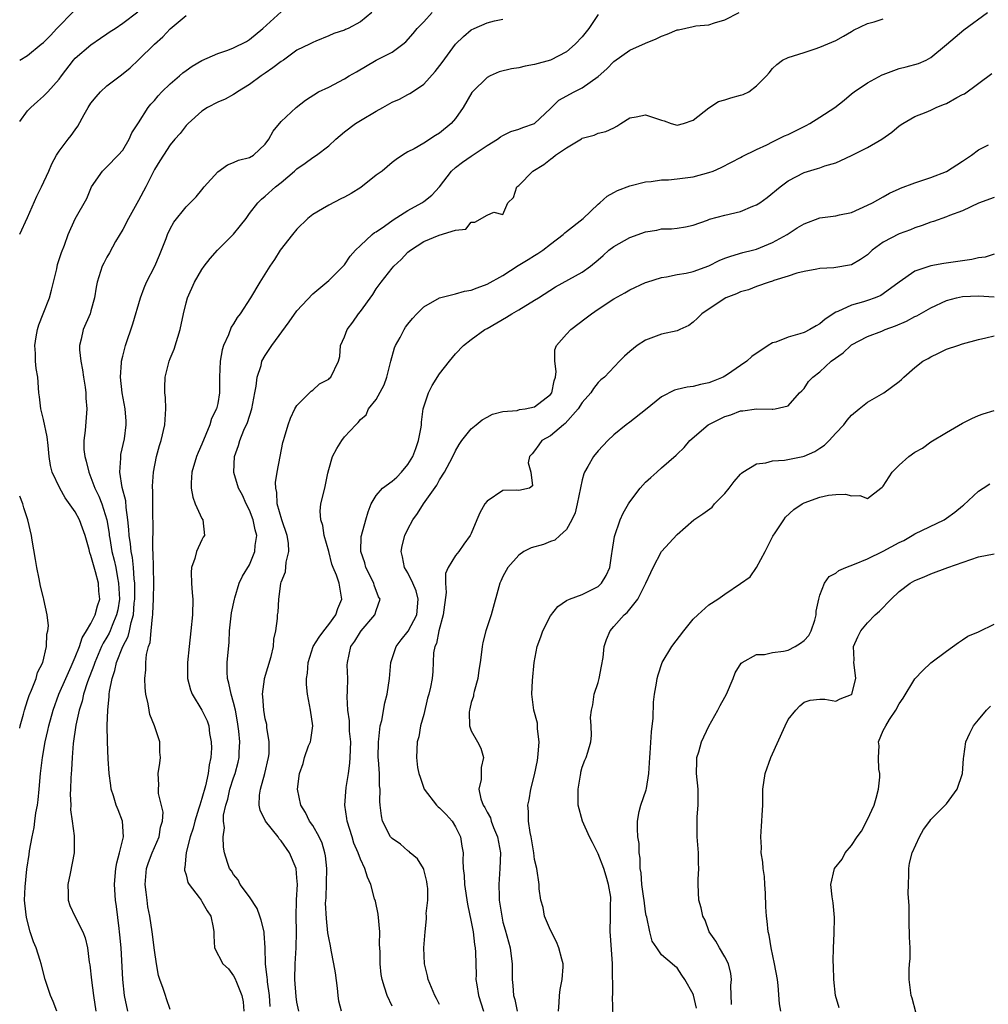
# Model space of a CAD drawing. Units: inches. Extents: x 2586000 to 2589000, y 1506000 to 1509000.
# Drawn here: x 2586000 to 2586122, y 1506332 to 1506456 of the extents above; entities that cross this region are included whole.
import ezdxf

# ---------------------------------------------------------------- set-up
doc = ezdxf.new("R2010")
doc.units = ezdxf.units.IN
doc.header["$MEASUREMENT"] = 0
doc.layers.add('LD25861506_2ft', color=254, linetype='Continuous')

msp = doc.modelspace()

# ---------------------------------------------------------------- linework, layer by layer
at = {"layer": 'LD25861506_2ft'}
for points, elevation in [([(2586000, 1506450.98), (2586000.03, 1506451), (2586001, 1506451.58), (2586002.73, 1506453), (2586003, 1506453.23), (2586003.88, 1506454.12), (2586004.69, 1506455), (2586006.85, 1506457.15)], 9126), ([(2586000, 1506443.23), (2586001, 1506444.58), (2586001.4, 1506445), (2586002.24, 1506445.76), (2586003, 1506446.43), (2586003.55, 1506447), (2586005, 1506448.58), (2586005.29, 1506449), (2586006.8, 1506451), (2586007, 1506451.23), (2586009, 1506452.94), (2586010.21, 1506453.78), (2586011, 1506454.3), (2586011.4, 1506454.6), (2586012.05, 1506455), (2586013, 1506455.64), (2586014.92, 1506457.08)], 9124), ([(2586000, 1506429.02), (2586001, 1506431.14), (2586002.16, 1506433.84), (2586002.76, 1506435), (2586003.69, 1506437), (2586004.07, 1506437.93), (2586004.66, 1506439), (2586005, 1506439.5), (2586006.11, 1506441), (2586006.51, 1506441.49), (2586007, 1506442.18), (2586007.36, 1506442.64), (2586008.15, 1506444.15), (2586008.63, 1506445), (2586009, 1506445.56), (2586009.65, 1506446.35), (2586010.2, 1506447), (2586011, 1506447.75), (2586012.86, 1506449.14), (2586013.96, 1506450.04), (2586015, 1506451.01), (2586017, 1506453), (2586018.07, 1506453.93), (2586019, 1506454.94), (2586021, 1506456.62)], 9122), ([(2586004.68, 1506331), (2586004.23, 1506332.23), (2586003.9, 1506333), (2586003.2, 1506335), (2586002.7, 1506337), (2586002.59, 1506337.41), (2586002.09, 1506339), (2586001.76, 1506339.76), (2586001.34, 1506341), (2586000.84, 1506342.83), (2586000.64, 1506344.64), (2586000.62, 1506345), (2586000.68, 1506346.68), (2586000.91, 1506348.91), (2586001.21, 1506350.79), (2586001.26, 1506351.26), (2586001.57, 1506353), (2586001.82, 1506354.18), (2586001.91, 1506355), (2586002.05, 1506356.05), (2586002.23, 1506357), (2586002.32, 1506357.68), (2586002.47, 1506359), (2586002.63, 1506361), (2586002.87, 1506363), (2586003.23, 1506365), (2586003.56, 1506366.44), (2586003.66, 1506367), (2586004.21, 1506369), (2586004.96, 1506371), (2586005.81, 1506373), (2586006.5, 1506374.5), (2586007, 1506375.66), (2586007.53, 1506377), (2586007.88, 1506378.12), (2586008.45, 1506379), (2586009, 1506379.94), (2586009.54, 1506381), (2586009.84, 1506382.16), (2586010.1, 1506383), (2586010, 1506384), (2586009.94, 1506385), (2586009.56, 1506386.44), (2586009.3, 1506387.3), (2586009, 1506388.51), (2586008.85, 1506388.85), (2586008.76, 1506389.24), (2586008.27, 1506391), (2586007.94, 1506391.94), (2586007.56, 1506393), (2586007, 1506394.02), (2586005.76, 1506395.76), (2586005.06, 1506397), (2586004.12, 1506399), (2586003.87, 1506399.87), (2586003.74, 1506401), (2586003.61, 1506402.39), (2586003.47, 1506403.47), (2586003, 1506405.66), (2586002.66, 1506407), (2586002.5, 1506408.5), (2586002.42, 1506409), (2586002.27, 1506411), (2586002.09, 1506412.09), (2586002.01, 1506413), (2586002, 1506414), (2586001.91, 1506415), (2586002.07, 1506416.07), (2586002.23, 1506417), (2586002.42, 1506417.58), (2586002.97, 1506419), (2586003.77, 1506421), (2586004.03, 1506421.97), (2586004.26, 1506423), (2586004.67, 1506424.67), (2586004.79, 1506425.21), (2586005.27, 1506426.73), (2586005.66, 1506427.66), (2586006.11, 1506429), (2586007.02, 1506430.98), (2586008.47, 1506433.53), (2586009.05, 1506435), (2586010.46, 1506437), (2586011, 1506437.52), (2586012.45, 1506439), (2586013, 1506439.65), (2586013.83, 1506441), (2586014.17, 1506441.83), (2586015, 1506443.09), (2586016.2, 1506445), (2586016.56, 1506445.44), (2586017, 1506445.9), (2586017.5, 1506446.5), (2586017.96, 1506447), (2586019, 1506448.02), (2586020.18, 1506449), (2586020.61, 1506449.39), (2586021, 1506449.7), (2586021.78, 1506450.22), (2586023, 1506450.93), (2586025, 1506451.83), (2586026.26, 1506452.26), (2586027, 1506452.55), (2586028.64, 1506453.36), (2586029, 1506453.58), (2586030.67, 1506455), (2586033, 1506457.07)], 9120), ([(2586044.44, 1506457), (2586043, 1506455.81), (2586041.48, 1506455), (2586041.14, 1506454.86), (2586041, 1506454.78), (2586039.66, 1506454.34), (2586039, 1506454.04), (2586037.39, 1506453.39), (2586037, 1506453.22), (2586036.6, 1506453), (2586035, 1506452.24), (2586033.28, 1506451), (2586033, 1506450.82), (2586031.97, 1506450.03), (2586031, 1506449.33), (2586030.47, 1506449), (2586029, 1506447.91), (2586027.48, 1506447), (2586027.2, 1506446.8), (2586027, 1506446.67), (2586025.92, 1506446.08), (2586025, 1506445.69), (2586023.7, 1506445), (2586023, 1506444.57), (2586021.25, 1506443), (2586021, 1506442.73), (2586020.26, 1506441.74), (2586019.59, 1506441), (2586019, 1506440.29), (2586018.14, 1506439), (2586017.71, 1506438.29), (2586017, 1506437.19), (2586015.91, 1506435), (2586015, 1506433.27), (2586013.72, 1506431), (2586013, 1506429.63), (2586012.1, 1506428.1), (2586011.32, 1506426.68), (2586011, 1506426.13), (2586010.61, 1506425.39), (2586010.42, 1506425), (2586009.78, 1506423), (2586009.65, 1506422.35), (2586009.44, 1506421), (2586009, 1506419.35), (2586008.9, 1506419), (2586008.03, 1506417), (2586007.78, 1506415.78), (2586007.57, 1506415), (2586007.56, 1506414.44), (2586007.73, 1506413), (2586007.94, 1506411.94), (2586008.06, 1506411), (2586008.25, 1506409.75), (2586008.34, 1506409), (2586008.34, 1506408.34), (2586008.47, 1506407), (2586008.28, 1506404.28), (2586008.09, 1506403), (2586008.11, 1506401.89), (2586008.21, 1506401), (2586008.4, 1506400.4), (2586008.72, 1506399), (2586009, 1506398.33), (2586009.48, 1506397), (2586009.98, 1506395.98), (2586010.37, 1506395), (2586011.02, 1506393), (2586011.28, 1506391.28), (2586011.31, 1506391), (2586011.37, 1506390.63), (2586011.65, 1506389), (2586011.93, 1506387.93), (2586012.12, 1506387), (2586012.34, 1506385.66), (2586012.49, 1506385), (2586012.58, 1506383), (2586012.37, 1506381.63), (2586012.24, 1506381), (2586011.67, 1506379.67), (2586011.42, 1506379), (2586011.29, 1506378.71), (2586011, 1506378.18), (2586010.55, 1506377.45), (2586010.34, 1506377), (2586009.47, 1506375), (2586009.37, 1506374.63), (2586008.54, 1506372.54), (2586008.06, 1506371), (2586007.89, 1506370.11), (2586007.52, 1506369), (2586007.1, 1506367.1), (2586006.76, 1506364.76), (2586006.61, 1506363), (2586006.53, 1506361.47), (2586006.44, 1506360.44), (2586006.41, 1506359), (2586006.38, 1506358.38), (2586006.45, 1506357), (2586006.43, 1506356.43), (2586006.63, 1506355), (2586006.87, 1506353.13), (2586006.87, 1506351), (2586006.39, 1506348.39), (2586006.08, 1506347), (2586006.13, 1506345.87), (2586006.11, 1506345), (2586006.33, 1506344.33), (2586006.96, 1506343), (2586007.98, 1506341), (2586008.26, 1506340.26), (2586008.56, 1506339), (2586008.79, 1506337.21), (2586008.86, 1506336.86), (2586009.07, 1506334.93), (2586009.31, 1506333), (2586009.61, 1506331)], 9118), ([(2586013.65, 1506331), (2586013.22, 1506333), (2586013.01, 1506335.01), (2586012.79, 1506339), (2586012.65, 1506340.65), (2586012.61, 1506341), (2586012.54, 1506341.46), (2586012.22, 1506344.22), (2586012.1, 1506345), (2586011.97, 1506347), (2586012.04, 1506348.04), (2586012.13, 1506349), (2586012.26, 1506349.74), (2586012.61, 1506351), (2586013.12, 1506353), (2586012.99, 1506355), (2586012.41, 1506356.41), (2586012.18, 1506357), (2586011.84, 1506358.16), (2586011.56, 1506359), (2586011.49, 1506359.49), (2586011.28, 1506361), (2586011.16, 1506362.84), (2586011.07, 1506365), (2586011.06, 1506367.06), (2586011.14, 1506369), (2586011.31, 1506370.69), (2586011.31, 1506371), (2586011.33, 1506371.33), (2586011.66, 1506373), (2586012.02, 1506373.98), (2586012.23, 1506375), (2586013.01, 1506377), (2586013.7, 1506378.3), (2586013.86, 1506379), (2586014.06, 1506380.06), (2586014.35, 1506381), (2586014.47, 1506382.47), (2586014.54, 1506383), (2586014.55, 1506384.55), (2586014.53, 1506385), (2586014.45, 1506385.55), (2586014.36, 1506387), (2586014.24, 1506388.24), (2586014.08, 1506389), (2586013.99, 1506389.99), (2586013.82, 1506391), (2586013.79, 1506391.79), (2586013.67, 1506393), (2586013.43, 1506394.57), (2586013.38, 1506395.38), (2586012.94, 1506397.06), (2586012.65, 1506399), (2586012.78, 1506400.78), (2586012.76, 1506401), (2586012.78, 1506401.22), (2586013.21, 1506403.21), (2586013.45, 1506405), (2586013.44, 1506405.44), (2586013.31, 1506407), (2586012.93, 1506409), (2586012.74, 1506411), (2586012.86, 1506412.86), (2586012.86, 1506413), (2586013, 1506413.64), (2586013.34, 1506415), (2586014.27, 1506417.73), (2586015.25, 1506421), (2586015.72, 1506422.28), (2586016.02, 1506423), (2586017.06, 1506425), (2586017.63, 1506426.37), (2586017.92, 1506427), (2586018.51, 1506428.51), (2586018.67, 1506429), (2586019, 1506429.72), (2586019.45, 1506430.55), (2586021, 1506432.49), (2586022.26, 1506433.74), (2586023, 1506434.61), (2586023.3, 1506435), (2586025, 1506436.9), (2586026.21, 1506437.79), (2586027, 1506438.08), (2586027.63, 1506438.37), (2586029, 1506438.7), (2586029.51, 1506439), (2586031, 1506440.38), (2586031.46, 1506441), (2586031.99, 1506442.01), (2586033, 1506443.27), (2586034.9, 1506445), (2586036.08, 1506445.92), (2586037.73, 1506447), (2586039, 1506447.59), (2586041, 1506448.63), (2586041.59, 1506449), (2586042.5, 1506449.5), (2586045, 1506450.97), (2586047, 1506452.01), (2586048.38, 1506453), (2586048.72, 1506453.28), (2586049.65, 1506454.35), (2586050.17, 1506455), (2586051, 1506455.84), (2586052.08, 1506457)], 9116), ([(2586019, 1506331.21), (2586018.55, 1506332.56), (2586018.39, 1506333), (2586018.13, 1506333.87), (2586017.71, 1506335), (2586017.53, 1506335.53), (2586017.26, 1506337), (2586017, 1506338.69), (2586016.74, 1506341), (2586016.43, 1506343), (2586016.19, 1506344.19), (2586016.08, 1506345), (2586015.97, 1506346.03), (2586015.84, 1506347), (2586016, 1506349), (2586016.25, 1506349.75), (2586016.74, 1506351), (2586017.61, 1506353), (2586017.77, 1506354.23), (2586018.01, 1506355), (2586018.12, 1506356.12), (2586017.51, 1506358.49), (2586017.52, 1506359), (2586017.56, 1506359.56), (2586017.49, 1506361), (2586017.71, 1506362.29), (2586017.78, 1506363), (2586017.69, 1506363.7), (2586017.69, 1506365), (2586017, 1506367), (2586016.44, 1506368.44), (2586016.33, 1506369), (2586016.2, 1506369.8), (2586015.92, 1506371), (2586015.82, 1506371.82), (2586015.78, 1506373), (2586015.92, 1506374.08), (2586015.92, 1506375), (2586016.01, 1506376.01), (2586016.28, 1506377), (2586016.47, 1506377.53), (2586016.61, 1506379), (2586016.75, 1506380.75), (2586016.8, 1506381), (2586016.82, 1506381.18), (2586016.9, 1506383), (2586016.93, 1506385), (2586016.86, 1506388.86), (2586016.82, 1506389.18), (2586016.84, 1506392.84), (2586016.82, 1506393.18), (2586016.79, 1506396.79), (2586016.77, 1506397), (2586016.77, 1506397.23), (2586016.89, 1506399), (2586017.27, 1506401), (2586017.64, 1506402.36), (2586017.84, 1506403), (2586018.33, 1506405), (2586018.35, 1506405.65), (2586018.45, 1506407), (2586018.41, 1506408.41), (2586018.33, 1506409), (2586018.32, 1506409.68), (2586018.37, 1506411), (2586018.86, 1506413), (2586019, 1506413.37), (2586019.48, 1506414.52), (2586020.25, 1506417), (2586020.66, 1506419), (2586021, 1506420.36), (2586021.18, 1506421), (2586022.08, 1506423), (2586023, 1506424.58), (2586023.28, 1506425), (2586024.05, 1506425.95), (2586024.95, 1506427), (2586027, 1506429.05), (2586027.88, 1506430.12), (2586028.57, 1506431), (2586029, 1506431.64), (2586030.05, 1506433), (2586030.54, 1506433.46), (2586031, 1506433.82), (2586032.3, 1506435), (2586033, 1506435.54), (2586034.68, 1506437), (2586035, 1506437.29), (2586036.02, 1506437.98), (2586037, 1506438.71), (2586037.45, 1506439), (2586039, 1506440.17), (2586039.89, 1506441), (2586041, 1506441.95), (2586042.37, 1506443), (2586043, 1506443.39), (2586045, 1506444.54), (2586045.84, 1506445), (2586047, 1506445.67), (2586047.92, 1506446.08), (2586049, 1506446.66), (2586049.23, 1506446.77), (2586049.56, 1506447), (2586051, 1506447.95), (2586052.46, 1506449.54), (2586053.32, 1506450.68), (2586055, 1506453), (2586056.01, 1506453.99), (2586057, 1506454.82), (2586057.36, 1506455), (2586059, 1506455.71), (2586059.95, 1506455.95), (2586061, 1506456.15)], 9114), ([(2586073, 1506456.75), (2586071.82, 1506455), (2586071, 1506453.92), (2586070.13, 1506453), (2586069, 1506452.05), (2586067, 1506450.99), (2586065, 1506450.42), (2586063.79, 1506450.21), (2586063, 1506450.03), (2586062.09, 1506449.91), (2586060.5, 1506449.5), (2586059.37, 1506449), (2586059, 1506448.8), (2586057.16, 1506447), (2586057.09, 1506446.91), (2586055.97, 1506445), (2586055, 1506443.63), (2586054.48, 1506443), (2586053, 1506441.77), (2586052.5, 1506441.5), (2586051, 1506440.52), (2586049.81, 1506439.81), (2586049, 1506439.41), (2586048.32, 1506439), (2586047.54, 1506438.46), (2586047, 1506438.06), (2586045.75, 1506437), (2586045, 1506436.47), (2586043.06, 1506434.94), (2586041.84, 1506434.16), (2586041, 1506433.7), (2586040.52, 1506433.48), (2586039, 1506432.7), (2586038.24, 1506432.24), (2586037, 1506431.52), (2586036.37, 1506431), (2586035, 1506429.67), (2586034.42, 1506429), (2586032.89, 1506427), (2586032.15, 1506425.85), (2586031.56, 1506425), (2586030.32, 1506423), (2586029.13, 1506421), (2586027.84, 1506419), (2586027.47, 1506418.53), (2586027, 1506417.74), (2586026.71, 1506417.29), (2586026.35, 1506416.35), (2586025.73, 1506415), (2586025.57, 1506414.43), (2586025.3, 1506413), (2586025.24, 1506411), (2586025.24, 1506409), (2586025, 1506407.69), (2586024.84, 1506407), (2586024.2, 1506405.8), (2586023.98, 1506405), (2586023, 1506402.56), (2586022.52, 1506401.48), (2586022.32, 1506401), (2586021.74, 1506399), (2586021.65, 1506397.65), (2586021.65, 1506397), (2586021.84, 1506395.84), (2586022.16, 1506395), (2586023, 1506393.16), (2586023.12, 1506393), (2586023.33, 1506391), (2586023.18, 1506390.82), (2586023, 1506390.49), (2586022.33, 1506389), (2586022.11, 1506388.11), (2586021.68, 1506387), (2586021.63, 1506386.37), (2586021.67, 1506385), (2586021.79, 1506383.79), (2586021.84, 1506383), (2586021.81, 1506381), (2586021.61, 1506379), (2586021.38, 1506377), (2586021.18, 1506375), (2586021.2, 1506373), (2586021.54, 1506371.54), (2586021.75, 1506371), (2586023, 1506368.98), (2586023.65, 1506367.65), (2586023.87, 1506367), (2586023.97, 1506366.03), (2586024.18, 1506365), (2586024.2, 1506364.2), (2586024.11, 1506363), (2586023.91, 1506362.09), (2586023.81, 1506361), (2586023.46, 1506359.46), (2586023, 1506357.86), (2586022.72, 1506357), (2586022.61, 1506356.61), (2586022.1, 1506355), (2586021.88, 1506354.12), (2586021.53, 1506353), (2586021.01, 1506351.01), (2586020.85, 1506349.15), (2586020.79, 1506349), (2586020.79, 1506348.79), (2586021, 1506348.2), (2586021.24, 1506347.24), (2586021.39, 1506347), (2586022.64, 1506345.36), (2586022.89, 1506345), (2586023, 1506344.84), (2586023.66, 1506343.66), (2586024.11, 1506343), (2586024.43, 1506341.57), (2586024.52, 1506341), (2586024.51, 1506340.51), (2586024.61, 1506339), (2586025.65, 1506337), (2586026.34, 1506336.34), (2586027, 1506335.45), (2586027.17, 1506335.17), (2586027.35, 1506334.65), (2586028.05, 1506333), (2586028.19, 1506332.19), (2586028.3, 1506331)], 9112), ([(2586031.61, 1506331.61), (2586031.53, 1506333), (2586031.28, 1506334.72), (2586031.26, 1506335), (2586031.25, 1506335.25), (2586031.04, 1506337), (2586031, 1506339), (2586030.87, 1506340.87), (2586030.85, 1506341), (2586030.49, 1506342.49), (2586030.33, 1506343), (2586029.98, 1506343.98), (2586029, 1506345.45), (2586027.85, 1506347), (2586027.57, 1506347.57), (2586027, 1506348.25), (2586026.72, 1506348.72), (2586026.5, 1506349), (2586026.25, 1506349.75), (2586025.85, 1506351), (2586025.71, 1506351.71), (2586025.68, 1506353), (2586025.85, 1506354.15), (2586025.73, 1506355), (2586025.74, 1506355.74), (2586026.01, 1506357), (2586026.26, 1506357.74), (2586026.54, 1506359), (2586027, 1506360.46), (2586027.19, 1506361), (2586027.57, 1506362.43), (2586027.71, 1506363), (2586027.7, 1506363.7), (2586027.79, 1506365), (2586027.68, 1506366.32), (2586027.5, 1506367.5), (2586027.23, 1506369), (2586027, 1506369.96), (2586026.68, 1506371), (2586026.41, 1506372.41), (2586026.21, 1506373), (2586026.17, 1506373.83), (2586026.19, 1506375), (2586026.42, 1506377.58), (2586026.5, 1506379), (2586026.73, 1506381.27), (2586027.1, 1506383), (2586027.16, 1506383.16), (2586027.71, 1506385), (2586028.11, 1506385.89), (2586029, 1506387.32), (2586029.7, 1506389), (2586029.74, 1506389.74), (2586029.95, 1506391), (2586029.73, 1506391.73), (2586029.49, 1506393), (2586029, 1506394.21), (2586028.6, 1506395), (2586028.13, 1506396.13), (2586027.62, 1506397), (2586027.04, 1506398.96), (2586027.03, 1506399.03), (2586027.13, 1506401), (2586027.62, 1506402.38), (2586027.78, 1506403), (2586028.31, 1506404.31), (2586028.74, 1506405.26), (2586029.3, 1506407), (2586029.67, 1506409), (2586029.86, 1506409.86), (2586029.97, 1506411), (2586030.46, 1506412.46), (2586030.58, 1506413), (2586031, 1506413.74), (2586031.84, 1506415), (2586034.02, 1506417.98), (2586035, 1506419.38), (2586037, 1506421.51), (2586039, 1506423.19), (2586040.85, 1506425), (2586041, 1506425.15), (2586041.73, 1506426.27), (2586042.4, 1506427), (2586043, 1506427.62), (2586044.49, 1506429), (2586044.77, 1506429.23), (2586045, 1506429.35), (2586046.04, 1506430.04), (2586047.16, 1506430.84), (2586049, 1506432.02), (2586050.77, 1506433), (2586051, 1506433.16), (2586052.03, 1506433.97), (2586052.98, 1506435), (2586054.52, 1506437), (2586055, 1506437.45), (2586055.89, 1506438.11), (2586057, 1506438.89), (2586059, 1506440.21), (2586060.3, 1506441), (2586060.7, 1506441.3), (2586061, 1506441.5), (2586062.01, 1506441.99), (2586063, 1506442.3), (2586063.49, 1506442.51), (2586065, 1506443.01), (2586067, 1506444.87), (2586068.07, 1506445.93), (2586070, 1506447), (2586071, 1506447.5), (2586073, 1506448.91), (2586074.11, 1506449.89), (2586075, 1506450.83), (2586077, 1506452.25), (2586079, 1506453.14), (2586080.32, 1506453.68), (2586081, 1506454.01), (2586081.74, 1506454.26), (2586083, 1506454.81), (2586083.17, 1506454.83), (2586085, 1506455.24), (2586085.33, 1506455.33), (2586087, 1506455.44), (2586087.69, 1506455.69), (2586089, 1506456.08), (2586090.83, 1506457)], 9110), ([(2586035.24, 1506331), (2586035, 1506332.15), (2586034.88, 1506332.88), (2586034.72, 1506335), (2586034.76, 1506337), (2586034.89, 1506339), (2586034.94, 1506341), (2586034.9, 1506343), (2586034.95, 1506344.95), (2586034.94, 1506345.06), (2586035.05, 1506347), (2586035, 1506347.83), (2586034.89, 1506349), (2586034.07, 1506351), (2586033, 1506352.52), (2586032.76, 1506352.76), (2586032.62, 1506353), (2586031.04, 1506355), (2586030.37, 1506356.37), (2586030.23, 1506357), (2586030.27, 1506358.27), (2586030.38, 1506359), (2586030.96, 1506361), (2586031.39, 1506363), (2586031.47, 1506363.47), (2586031.48, 1506365), (2586031.19, 1506366.81), (2586031.21, 1506367), (2586031.18, 1506367.18), (2586031, 1506367.91), (2586030.83, 1506369), (2586030.7, 1506370.7), (2586030.66, 1506371), (2586030.91, 1506372.91), (2586030.91, 1506373), (2586031.76, 1506375.76), (2586032.03, 1506377), (2586032.07, 1506377.93), (2586032.33, 1506379), (2586032.54, 1506380.54), (2586032.56, 1506381), (2586032.64, 1506381.36), (2586032.71, 1506383), (2586032.95, 1506384.95), (2586033, 1506385.13), (2586033.57, 1506386.43), (2586033.65, 1506387.65), (2586033.99, 1506389), (2586033.93, 1506390.07), (2586033.77, 1506391), (2586033.09, 1506393), (2586032.51, 1506395), (2586032.45, 1506396.45), (2586032.32, 1506397), (2586032.3, 1506397.7), (2586032.51, 1506399), (2586032.86, 1506401), (2586033.23, 1506402.77), (2586033.28, 1506403), (2586033.42, 1506403.42), (2586033.88, 1506405), (2586034.17, 1506405.83), (2586034.75, 1506407), (2586035, 1506407.41), (2586036.79, 1506409.21), (2586037, 1506409.36), (2586037.86, 1506410.14), (2586039, 1506410.76), (2586039.12, 1506410.88), (2586039.28, 1506411), (2586040.25, 1506413), (2586040.41, 1506413.59), (2586040.5, 1506415), (2586041, 1506416.07), (2586041.34, 1506417), (2586042.06, 1506417.94), (2586042.76, 1506419), (2586043, 1506419.3), (2586044.56, 1506421.44), (2586045, 1506422.12), (2586045.64, 1506423), (2586047, 1506424.73), (2586047.24, 1506425), (2586048.15, 1506425.85), (2586049, 1506426.76), (2586049.31, 1506427), (2586051, 1506428.12), (2586052.93, 1506428.93), (2586055, 1506429.55), (2586056.32, 1506429.68), (2586057, 1506430.56), (2586057.44, 1506430.56), (2586059, 1506431.43), (2586059.83, 1506431.83), (2586061, 1506431.5), (2586061.61, 1506433), (2586062.34, 1506433.66), (2586062.77, 1506435), (2586063, 1506435.17), (2586064.75, 1506437), (2586066.17, 1506437.83), (2586067, 1506438.49), (2586067.31, 1506438.69), (2586067.63, 1506439), (2586069, 1506439.91), (2586070.92, 1506441.08), (2586071, 1506441.14), (2586072.49, 1506441.51), (2586073, 1506441.76), (2586074, 1506442), (2586075, 1506442.46), (2586075.36, 1506442.64), (2586075.89, 1506443), (2586077, 1506443.7), (2586077.83, 1506443.83), (2586079, 1506444.11), (2586081, 1506443.42), (2586081.33, 1506443.33), (2586082.24, 1506443), (2586083, 1506442.8), (2586083.79, 1506443), (2586085, 1506443.43), (2586087, 1506444.96), (2586088.22, 1506445.78), (2586089, 1506446), (2586089.75, 1506446.25), (2586091, 1506446.57), (2586091.33, 1506446.67), (2586092.02, 1506447), (2586093, 1506447.73), (2586094.26, 1506449), (2586094.6, 1506449.4), (2586095, 1506449.94), (2586095.55, 1506450.45), (2586096.3, 1506451), (2586097, 1506451.32), (2586099, 1506451.95), (2586100.42, 1506452.42), (2586101, 1506452.63), (2586103, 1506453.45), (2586103.97, 1506454.03), (2586105, 1506454.61), (2586105.23, 1506454.77), (2586107, 1506455.61), (2586107.84, 1506455.84), (2586109, 1506456.22)], 9108), ([(2586040.6, 1506331), (2586040.29, 1506332.29), (2586040.18, 1506333), (2586040.1, 1506333.9), (2586039.85, 1506335.85), (2586039.67, 1506337), (2586039.3, 1506338.7), (2586039.25, 1506339.25), (2586039, 1506340.28), (2586038.9, 1506340.9), (2586038.71, 1506342.71), (2586038.62, 1506344.62), (2586038.67, 1506345.33), (2586038.76, 1506349), (2586038.61, 1506350.61), (2586038.53, 1506351), (2586038.19, 1506352.19), (2586037.81, 1506353), (2586037, 1506354.45), (2586036.6, 1506355), (2586036.09, 1506356.09), (2586035.47, 1506357), (2586035.08, 1506359), (2586035.31, 1506361), (2586035.76, 1506362.24), (2586035.95, 1506363), (2586036.47, 1506364.47), (2586036.7, 1506365), (2586036.76, 1506365.24), (2586036.99, 1506367), (2586036.72, 1506369), (2586036.31, 1506371), (2586036.21, 1506372.21), (2586036.19, 1506373), (2586036.33, 1506373.67), (2586036.42, 1506375), (2586037.06, 1506377), (2586037.8, 1506378.2), (2586038.37, 1506379), (2586039, 1506379.8), (2586039.9, 1506381), (2586040.17, 1506381.83), (2586040.66, 1506383), (2586040.31, 1506385), (2586039.98, 1506386.03), (2586039.57, 1506387), (2586039.42, 1506387.42), (2586039, 1506389.01), (2586038.44, 1506391), (2586038.28, 1506392.28), (2586038, 1506393), (2586037.91, 1506394.09), (2586038.02, 1506395), (2586038.5, 1506397), (2586038.89, 1506398.89), (2586039, 1506399.36), (2586039.49, 1506401), (2586040.01, 1506401.99), (2586040.67, 1506403), (2586041, 1506403.45), (2586042.41, 1506405), (2586042.73, 1506405.27), (2586043, 1506405.67), (2586043.75, 1506406.25), (2586044.01, 1506407), (2586045, 1506408.19), (2586045.99, 1506410.01), (2586046.33, 1506411), (2586046.84, 1506413), (2586047.31, 1506414.69), (2586047.45, 1506415), (2586048.01, 1506416.01), (2586048.53, 1506417), (2586048.71, 1506417.29), (2586049, 1506417.67), (2586049.59, 1506418.41), (2586050.14, 1506419), (2586051, 1506419.87), (2586052.98, 1506421.02), (2586055, 1506421.49), (2586056.16, 1506421.84), (2586057, 1506421.96), (2586057.74, 1506422.26), (2586059, 1506422.71), (2586061, 1506423.83), (2586062.9, 1506425.1), (2586064.17, 1506425.83), (2586065, 1506426.35), (2586065.42, 1506426.58), (2586066.02, 1506427), (2586067, 1506427.78), (2586068.61, 1506429), (2586068.8, 1506429.2), (2586069, 1506429.36), (2586071.12, 1506431), (2586073, 1506432.83), (2586073.22, 1506433), (2586074.15, 1506433.85), (2586075, 1506434.31), (2586075.46, 1506434.54), (2586077, 1506435.12), (2586079, 1506435.63), (2586079.69, 1506435.69), (2586081, 1506435.87), (2586081.91, 1506435.91), (2586083, 1506436), (2586085, 1506436.26), (2586087, 1506436.8), (2586087.54, 1506437), (2586088.56, 1506437.44), (2586089.86, 1506438.14), (2586091, 1506438.7), (2586091.18, 1506438.82), (2586093, 1506439.72), (2586094.3, 1506440.3), (2586095, 1506440.68), (2586096.55, 1506441.45), (2586097, 1506441.62), (2586099.27, 1506442.73), (2586099.74, 1506443), (2586101, 1506443.79), (2586102.89, 1506445), (2586104.07, 1506445.93), (2586105, 1506446.75), (2586105.32, 1506447), (2586107, 1506448.11), (2586108.87, 1506449.13), (2586109, 1506449.19), (2586111, 1506449.92), (2586111.87, 1506450.13), (2586113.43, 1506450.57), (2586114.4, 1506451), (2586115, 1506451.31), (2586117, 1506452.97), (2586119.17, 1506454.83), (2586122.15, 1506457)], 9106), ([(2586047, 1506331.63), (2586046.39, 1506333), (2586046.03, 1506334.03), (2586045.76, 1506335), (2586045.64, 1506335.64), (2586045.5, 1506337), (2586045.5, 1506338.5), (2586045.43, 1506339.43), (2586045.45, 1506341), (2586045.25, 1506343.25), (2586044.9, 1506344.9), (2586044.8, 1506345.2), (2586044.32, 1506347), (2586043.92, 1506347.92), (2586043.58, 1506349), (2586043, 1506350.2), (2586042.73, 1506351), (2586042.19, 1506352.19), (2586041.97, 1506353), (2586041.34, 1506355), (2586041.3, 1506355.3), (2586041.03, 1506357), (2586041.22, 1506359.22), (2586041.51, 1506361), (2586041.68, 1506362.32), (2586041.73, 1506363), (2586041.78, 1506365), (2586041.65, 1506366.35), (2586041.62, 1506367.62), (2586041.41, 1506369), (2586041.35, 1506370.65), (2586041.39, 1506371.39), (2586041.4, 1506373), (2586041.35, 1506374.65), (2586041.36, 1506375), (2586041.79, 1506377), (2586042.3, 1506377.7), (2586043, 1506378.85), (2586043.11, 1506379), (2586044.82, 1506381), (2586044.88, 1506381.12), (2586045, 1506381.58), (2586045.48, 1506383), (2586045.3, 1506383.3), (2586044.75, 1506384.75), (2586044.7, 1506385), (2586043.69, 1506387), (2586043.56, 1506387.56), (2586043.07, 1506389), (2586043.11, 1506390.89), (2586043.13, 1506391), (2586043.68, 1506393), (2586043.98, 1506394.02), (2586044.37, 1506395), (2586045, 1506396.08), (2586045.8, 1506397), (2586047, 1506397.86), (2586047.61, 1506398.39), (2586048.18, 1506399), (2586049, 1506399.96), (2586049.61, 1506401), (2586049.99, 1506402.01), (2586050.35, 1506403), (2586050.67, 1506404.67), (2586050.7, 1506405), (2586050.7, 1506405.3), (2586050.93, 1506407), (2586051, 1506407.27), (2586051.58, 1506409), (2586052.05, 1506409.95), (2586053, 1506411.43), (2586054.23, 1506413), (2586055, 1506413.93), (2586056.01, 1506415), (2586057, 1506415.76), (2586058.72, 1506417), (2586059, 1506417.15), (2586061.44, 1506418.56), (2586062.13, 1506419), (2586063, 1506419.5), (2586065, 1506420.7), (2586065.5, 1506421), (2586067.62, 1506422.38), (2586071, 1506424.23), (2586072.05, 1506425), (2586073, 1506425.79), (2586073.64, 1506426.36), (2586074.38, 1506427), (2586075, 1506427.47), (2586077, 1506428.6), (2586079, 1506429.35), (2586080.44, 1506429.56), (2586081, 1506429.7), (2586082.29, 1506429.71), (2586083, 1506429.8), (2586084.04, 1506429.96), (2586085, 1506430.16), (2586086.81, 1506430.81), (2586087.07, 1506430.93), (2586089, 1506431.42), (2586091, 1506431.88), (2586092.55, 1506432.55), (2586093, 1506432.72), (2586093.43, 1506433), (2586094.34, 1506433.66), (2586096, 1506435), (2586097, 1506435.76), (2586099, 1506436.82), (2586100.7, 1506437.3), (2586101, 1506437.42), (2586101.64, 1506437.64), (2586103, 1506438.04), (2586103.65, 1506438.35), (2586105, 1506438.94), (2586107, 1506439.96), (2586108.83, 1506441), (2586110.08, 1506441.92), (2586111, 1506442.69), (2586111.46, 1506443), (2586113, 1506443.86), (2586114.43, 1506444.43), (2586115, 1506444.67), (2586115.67, 1506445), (2586116.62, 1506445.38), (2586117, 1506445.54), (2586118.27, 1506446.27), (2586119, 1506446.65), (2586119.25, 1506446.75), (2586122.69, 1506449.31)], 9104), ([(2586053, 1506331.84), (2586052.59, 1506332.59), (2586052.4, 1506333), (2586051.57, 1506335), (2586051.48, 1506335.48), (2586051.09, 1506337), (2586051.03, 1506339), (2586051.17, 1506341), (2586051.33, 1506342.67), (2586051.34, 1506343), (2586051.32, 1506343.32), (2586051.5, 1506345), (2586051.5, 1506346.5), (2586051.45, 1506347), (2586051.37, 1506347.37), (2586051, 1506348.89), (2586050.96, 1506349), (2586050.22, 1506350.22), (2586049.28, 1506351), (2586049.15, 1506351.15), (2586049, 1506351.23), (2586048.07, 1506352.07), (2586047, 1506352.78), (2586046.82, 1506353), (2586045.79, 1506355), (2586045.66, 1506355.66), (2586045.48, 1506357), (2586045.45, 1506357.45), (2586045.51, 1506359), (2586045.43, 1506359.43), (2586045.41, 1506361), (2586045.29, 1506362.71), (2586045.24, 1506363), (2586045.27, 1506365), (2586045.32, 1506365.32), (2586045.5, 1506367), (2586045.69, 1506367.69), (2586046.07, 1506369.93), (2586046.37, 1506371), (2586046.67, 1506373), (2586046.85, 1506375), (2586047.5, 1506377), (2586048.15, 1506377.85), (2586049.05, 1506378.95), (2586050.12, 1506381), (2586050.3, 1506383), (2586050.04, 1506384.04), (2586049.63, 1506385), (2586049, 1506386.32), (2586048.57, 1506387), (2586048.33, 1506388.33), (2586048.15, 1506389), (2586048.29, 1506389.71), (2586048.62, 1506391), (2586049, 1506391.8), (2586049.64, 1506393), (2586050.21, 1506393.79), (2586050.98, 1506395), (2586052.64, 1506397.36), (2586053, 1506398.06), (2586053.62, 1506399), (2586054.29, 1506400.29), (2586054.68, 1506401), (2586055, 1506401.69), (2586055.48, 1506402.52), (2586055.81, 1506403), (2586057, 1506404.47), (2586057.6, 1506405), (2586058.37, 1506405.63), (2586059, 1506405.94), (2586059.67, 1506406.33), (2586061, 1506406.65), (2586062.81, 1506406.81), (2586063.1, 1506406.9), (2586063.82, 1506407), (2586065, 1506407.25), (2586067, 1506408.79), (2586067.15, 1506409), (2586067.48, 1506410.52), (2586067.64, 1506411), (2586067.71, 1506411.71), (2586067.53, 1506413), (2586067.55, 1506414.45), (2586067.75, 1506415), (2586069, 1506416.4), (2586069.58, 1506417), (2586071.52, 1506418.48), (2586072.16, 1506419), (2586073, 1506419.58), (2586075, 1506420.86), (2586076.37, 1506421.63), (2586077, 1506422.01), (2586079, 1506422.94), (2586079.16, 1506423), (2586081, 1506423.58), (2586081.65, 1506423.65), (2586083, 1506423.94), (2586084.13, 1506424.13), (2586085, 1506424.33), (2586087, 1506425.06), (2586088.3, 1506425.7), (2586089, 1506426), (2586089.74, 1506426.26), (2586091.29, 1506426.71), (2586092.48, 1506427), (2586093, 1506427.14), (2586095, 1506427.97), (2586096.88, 1506429), (2586098.15, 1506429.85), (2586099, 1506430.36), (2586101, 1506431.08), (2586103, 1506431.34), (2586103.48, 1506431.48), (2586105, 1506431.79), (2586107, 1506432.69), (2586107.63, 1506433), (2586109, 1506433.74), (2586109.78, 1506434.22), (2586111, 1506434.74), (2586111.16, 1506434.84), (2586113, 1506435.53), (2586113.75, 1506435.75), (2586115, 1506436.19), (2586117, 1506436.96), (2586119, 1506438.23), (2586120.15, 1506439), (2586121, 1506439.66), (2586122.3, 1506440.3)], 9102), ([(2586123, 1506433.66), (2586121, 1506432.93), (2586119, 1506431.99), (2586117.38, 1506431.38), (2586117, 1506431.21), (2586115.36, 1506430.64), (2586115, 1506430.57), (2586113.89, 1506430.11), (2586113, 1506429.85), (2586112.42, 1506429.58), (2586111, 1506429.07), (2586109, 1506428.04), (2586107.59, 1506427), (2586107, 1506426.43), (2586106.14, 1506425.86), (2586105, 1506425.16), (2586102.77, 1506424.77), (2586101, 1506424.71), (2586100.62, 1506424.62), (2586099, 1506424.33), (2586098.11, 1506424.11), (2586097, 1506423.72), (2586095.2, 1506423.2), (2586095, 1506423.11), (2586094.61, 1506423), (2586093, 1506422.43), (2586091.98, 1506422.02), (2586091, 1506421.74), (2586090.49, 1506421.51), (2586089.13, 1506421), (2586088.8, 1506420.8), (2586086.08, 1506419), (2586085.57, 1506418.43), (2586085, 1506417.93), (2586084.47, 1506417.53), (2586083.33, 1506417), (2586083, 1506416.86), (2586081, 1506416.4), (2586079, 1506415.66), (2586077.93, 1506415), (2586077, 1506414.25), (2586076.34, 1506413.66), (2586075.69, 1506413), (2586073.81, 1506411), (2586073.36, 1506410.64), (2586073, 1506410.31), (2586072.43, 1506409.57), (2586072.08, 1506409), (2586071, 1506407.78), (2586070.51, 1506407), (2586068.85, 1506405.15), (2586068.63, 1506405), (2586067, 1506403.61), (2586065.89, 1506403), (2586065.52, 1506402.48), (2586065, 1506401.7), (2586064.68, 1506401.32), (2586064.35, 1506401), (2586064.17, 1506400.17), (2586064.52, 1506399), (2586064.73, 1506397.27), (2586064.36, 1506397), (2586063, 1506396.69), (2586062.72, 1506396.72), (2586061, 1506396.71), (2586059, 1506395.37), (2586058.73, 1506395), (2586058.1, 1506393.9), (2586057.69, 1506393), (2586057, 1506391.26), (2586056.88, 1506391), (2586056.08, 1506389.92), (2586055.42, 1506389), (2586055, 1506388.48), (2586054.08, 1506387), (2586053.76, 1506386.24), (2586053.73, 1506385), (2586053.81, 1506383.81), (2586053.46, 1506381), (2586052.9, 1506379), (2586052.6, 1506377.4), (2586052.4, 1506377), (2586052.22, 1506376.22), (2586052.14, 1506373.86), (2586052.06, 1506373), (2586051.87, 1506371.87), (2586051.66, 1506371), (2586051.49, 1506370.51), (2586051, 1506368.44), (2586050.61, 1506367), (2586050.36, 1506365.64), (2586050.16, 1506365), (2586050.08, 1506363), (2586050.23, 1506361.77), (2586050.4, 1506361), (2586050.53, 1506360.53), (2586051.04, 1506359), (2586052.62, 1506357), (2586052.81, 1506356.81), (2586053, 1506356.67), (2586053.82, 1506355.82), (2586054.57, 1506355), (2586055, 1506354.27), (2586055.65, 1506353), (2586055.82, 1506351.82), (2586055.96, 1506351), (2586055.93, 1506350.07), (2586055.99, 1506349), (2586056.11, 1506348.11), (2586056.14, 1506347), (2586056.53, 1506344.53), (2586057, 1506342.3), (2586057.23, 1506341), (2586057.41, 1506339.41), (2586057.5, 1506339), (2586057.53, 1506338.47), (2586057.57, 1506337), (2586057.6, 1506335.6), (2586057.59, 1506335), (2586057.68, 1506334.32), (2586057.91, 1506333), (2586058.53, 1506331)], 9100), ([(2586123, 1506426.51), (2586121.87, 1506426.13), (2586121, 1506426.03), (2586120.16, 1506425.84), (2586116.66, 1506425.34), (2586115, 1506425.05), (2586113, 1506424.36), (2586111.01, 1506422.99), (2586109, 1506421.5), (2586108.7, 1506421.3), (2586107.99, 1506421), (2586107, 1506420.65), (2586106.5, 1506420.5), (2586105, 1506420.08), (2586103.28, 1506419.28), (2586103, 1506419.18), (2586101.68, 1506418.32), (2586101, 1506417.74), (2586100.52, 1506417.48), (2586099.74, 1506417), (2586099, 1506416.64), (2586098.46, 1506416.46), (2586097, 1506416.06), (2586095.42, 1506415.42), (2586095, 1506415.31), (2586094.48, 1506415), (2586092.4, 1506413.6), (2586091.76, 1506413), (2586091, 1506412.46), (2586089.34, 1506411.34), (2586089, 1506411.11), (2586088.79, 1506411), (2586087.51, 1506410.49), (2586087, 1506410.27), (2586085.92, 1506410.08), (2586085, 1506409.81), (2586084.26, 1506409.74), (2586083, 1506409.44), (2586082.66, 1506409.34), (2586081, 1506408.52), (2586079, 1506406.89), (2586077, 1506405.31), (2586076.54, 1506405), (2586075, 1506403.72), (2586074.22, 1506403), (2586073, 1506401.71), (2586072.42, 1506401), (2586071.72, 1506399.72), (2586071.28, 1506399), (2586071.19, 1506398.81), (2586071, 1506398.05), (2586070.38, 1506395), (2586070.11, 1506393.89), (2586069.69, 1506393), (2586069, 1506391.79), (2586068.18, 1506391), (2586067.56, 1506390.44), (2586067, 1506390.28), (2586066.1, 1506389.9), (2586064.55, 1506389.45), (2586063.65, 1506389), (2586063, 1506388.56), (2586061.61, 1506387), (2586061, 1506385.83), (2586060.75, 1506385.25), (2586060.61, 1506385), (2586059.5, 1506381), (2586058.83, 1506379), (2586058.46, 1506377.54), (2586058.36, 1506377), (2586058.31, 1506376.31), (2586058.13, 1506375), (2586057.95, 1506374.05), (2586057.81, 1506373), (2586057.35, 1506371.35), (2586057.27, 1506371), (2586057.26, 1506370.74), (2586057, 1506369.97), (2586056.83, 1506369.17), (2586056.76, 1506369), (2586056.73, 1506368.73), (2586056.78, 1506367), (2586057, 1506366.39), (2586057.79, 1506365), (2586058.19, 1506364.19), (2586058.55, 1506363), (2586058.26, 1506361.74), (2586058.24, 1506360.24), (2586057.95, 1506359), (2586058.19, 1506357.81), (2586058.49, 1506357), (2586058.7, 1506356.7), (2586059, 1506356.1), (2586059.41, 1506355.41), (2586059.52, 1506355), (2586059.81, 1506354.18), (2586060.33, 1506353), (2586060.68, 1506351), (2586060.62, 1506349), (2586060.48, 1506347), (2586060.52, 1506345.48), (2586060.54, 1506345), (2586060.84, 1506343), (2586061, 1506342.26), (2586061.26, 1506341.26), (2586061.89, 1506339), (2586062.05, 1506337.95), (2586062.17, 1506337), (2586062.15, 1506336.15), (2586062.15, 1506335), (2586062.24, 1506334.24), (2586062.32, 1506333), (2586062.48, 1506332.48), (2586062.8, 1506331)], 9098), ([(2586068.01, 1506331), (2586068.1, 1506332.1), (2586068.14, 1506333), (2586068.24, 1506333.76), (2586068.49, 1506335), (2586068.59, 1506336.59), (2586068.59, 1506337), (2586068.42, 1506337.58), (2586068.06, 1506339), (2586067.75, 1506339.75), (2586067, 1506341.23), (2586066.26, 1506343), (2586066.08, 1506344.08), (2586065.78, 1506345), (2586065.56, 1506346.44), (2586065.56, 1506347), (2586065.27, 1506349), (2586065, 1506350.14), (2586064.9, 1506351), (2586064.56, 1506353), (2586064.44, 1506353.56), (2586064.22, 1506355), (2586064.22, 1506356.22), (2586064.15, 1506357), (2586064.31, 1506357.69), (2586064.52, 1506359), (2586065, 1506360.84), (2586065.37, 1506362.63), (2586065.45, 1506363.45), (2586065.56, 1506365), (2586065.37, 1506366.63), (2586065.35, 1506367.35), (2586064.91, 1506369), (2586064.66, 1506371), (2586064.72, 1506372.72), (2586064.93, 1506375), (2586065.32, 1506377), (2586065.76, 1506378.24), (2586066.04, 1506379), (2586067, 1506380.88), (2586067.92, 1506382.08), (2586069, 1506382.81), (2586069.41, 1506383), (2586071, 1506383.59), (2586073, 1506384.59), (2586073.44, 1506385), (2586074.04, 1506385.96), (2586074.49, 1506387), (2586074.74, 1506388.74), (2586074.8, 1506389), (2586075.09, 1506390.91), (2586075.8, 1506393), (2586076.15, 1506393.85), (2586076.83, 1506395), (2586077, 1506395.27), (2586078.3, 1506397), (2586079, 1506397.74), (2586079.66, 1506398.34), (2586080.41, 1506399), (2586081, 1506399.55), (2586082.86, 1506401.14), (2586083, 1506401.3), (2586083.87, 1506402.13), (2586084.57, 1506403), (2586086.92, 1506405), (2586089, 1506406.03), (2586089.75, 1506406.25), (2586091, 1506406.73), (2586091.27, 1506406.73), (2586093, 1506406.99), (2586094.97, 1506406.97), (2586095.05, 1506406.95), (2586095.36, 1506407), (2586097, 1506407.36), (2586098.44, 1506409), (2586098.73, 1506409.27), (2586099, 1506409.56), (2586099.57, 1506410.43), (2586100.11, 1506411), (2586101, 1506411.66), (2586102.44, 1506413), (2586103.94, 1506414.06), (2586104.92, 1506415), (2586105, 1506415.06), (2586107, 1506416.11), (2586108.81, 1506416.81), (2586109.26, 1506417), (2586110.54, 1506417.46), (2586111.94, 1506418.06), (2586113, 1506418.63), (2586113.25, 1506418.75), (2586115, 1506419.76), (2586117, 1506420.67), (2586118.26, 1506421), (2586119, 1506421.17), (2586121, 1506421.24), (2586123, 1506421.13)], 9096), ([(2586074.96, 1506329.04), (2586074.84, 1506332.84), (2586074.87, 1506333.13), (2586074.82, 1506336.82), (2586074.84, 1506337), (2586074.57, 1506340.57), (2586074.51, 1506341), (2586074.57, 1506343), (2586074.58, 1506344.58), (2586074.63, 1506345), (2586074.61, 1506345.39), (2586074.33, 1506347), (2586074.03, 1506348.03), (2586073.75, 1506349), (2586073, 1506350.87), (2586072.31, 1506352.31), (2586071.91, 1506353), (2586071.04, 1506355), (2586070.51, 1506357), (2586070.51, 1506358.51), (2586070.48, 1506359), (2586070.79, 1506360.79), (2586070.81, 1506361), (2586070.83, 1506361.17), (2586071, 1506361.78), (2586071.34, 1506362.66), (2586071.51, 1506363), (2586071.7, 1506363.7), (2586072.08, 1506365), (2586072.19, 1506365.81), (2586072.15, 1506367), (2586072.06, 1506368.06), (2586072.16, 1506369), (2586072.33, 1506369.67), (2586072.52, 1506371), (2586073, 1506372.47), (2586073.13, 1506373), (2586073.45, 1506374.55), (2586073.63, 1506375.63), (2586073.79, 1506377), (2586074.08, 1506377.92), (2586074.51, 1506379), (2586075, 1506379.53), (2586076.3, 1506381), (2586076.68, 1506381.32), (2586078.04, 1506383), (2586079.05, 1506385), (2586079.65, 1506386.35), (2586079.97, 1506387), (2586081, 1506388.99), (2586083, 1506391.15), (2586085.08, 1506393), (2586086.24, 1506393.76), (2586087.39, 1506394.61), (2586087.71, 1506395), (2586089, 1506396.33), (2586089.56, 1506397), (2586090.17, 1506397.83), (2586091, 1506398.76), (2586091.12, 1506398.88), (2586091.29, 1506399), (2586093, 1506400.07), (2586094.19, 1506400.19), (2586095, 1506400.45), (2586096.52, 1506400.52), (2586098.83, 1506401), (2586099, 1506401.04), (2586100.37, 1506401.63), (2586101, 1506402.05), (2586101.6, 1506402.4), (2586102.19, 1506403), (2586103, 1506403.94), (2586104.02, 1506405), (2586104.45, 1506405.55), (2586105, 1506406.2), (2586105.95, 1506407), (2586107, 1506407.84), (2586109.06, 1506409), (2586111, 1506410.43), (2586111.3, 1506410.7), (2586111.59, 1506411), (2586113, 1506412.23), (2586114.01, 1506413), (2586114.65, 1506413.35), (2586115, 1506413.58), (2586115.98, 1506414.02), (2586117, 1506414.51), (2586118.42, 1506415), (2586119, 1506415.18), (2586121, 1506415.75), (2586121.94, 1506415.94), (2586123, 1506416.19)], 9094), ([(2586085.41, 1506331.41), (2586085.04, 1506333.04), (2586085, 1506333.15), (2586083.97, 1506335), (2586083.57, 1506335.57), (2586083, 1506336.49), (2586082.69, 1506336.69), (2586082.36, 1506337), (2586081, 1506338.14), (2586080.43, 1506339), (2586079.84, 1506339.84), (2586079.52, 1506341), (2586079.14, 1506342.86), (2586079.07, 1506343.07), (2586079, 1506343.55), (2586078.82, 1506345), (2586078.78, 1506345.22), (2586078.54, 1506347), (2586078.45, 1506348.45), (2586078.3, 1506349), (2586078.33, 1506350.33), (2586078.19, 1506351), (2586078.18, 1506352.18), (2586078.04, 1506353), (2586077.98, 1506354.02), (2586077.97, 1506355), (2586078.21, 1506356.21), (2586078.41, 1506357), (2586079.08, 1506358.92), (2586079.1, 1506359.1), (2586079.42, 1506361), (2586079.52, 1506363), (2586079.57, 1506363.57), (2586079.73, 1506366.27), (2586079.97, 1506367.97), (2586079.99, 1506370.01), (2586080.14, 1506371), (2586080.38, 1506372.38), (2586080.45, 1506373), (2586080.57, 1506373.43), (2586081.11, 1506375), (2586082.3, 1506377), (2586083.81, 1506379), (2586085, 1506380.47), (2586085.6, 1506381), (2586087, 1506382.29), (2586088.11, 1506383), (2586089, 1506383.63), (2586091, 1506384.95), (2586092.19, 1506385.81), (2586093.01, 1506386.99), (2586094.09, 1506389), (2586095.06, 1506390.94), (2586095.35, 1506391.35), (2586096.43, 1506393), (2586096.68, 1506393.32), (2586097.71, 1506394.29), (2586098.76, 1506395), (2586099, 1506395.13), (2586101, 1506395.86), (2586102.09, 1506396.09), (2586103, 1506396.21), (2586104.22, 1506396.22), (2586105, 1506396.04), (2586106.05, 1506396.05), (2586107, 1506395.67), (2586108.69, 1506397), (2586108.88, 1506397.12), (2586109, 1506397.25), (2586110.13, 1506399), (2586111, 1506399.91), (2586112.24, 1506401), (2586113, 1506401.55), (2586113.96, 1506402.04), (2586115, 1506402.82), (2586117, 1506404.03), (2586119, 1506405.21), (2586120.2, 1506405.8), (2586121, 1506406.18), (2586121.61, 1506406.39), (2586123, 1506406.77)], 9092), ([(2586089.86, 1506331.86), (2586089.77, 1506334.23), (2586089.83, 1506335), (2586089.76, 1506335.76), (2586089.46, 1506337), (2586089, 1506337.87), (2586088.33, 1506339), (2586087.85, 1506339.85), (2586087.03, 1506341), (2586086.5, 1506342.5), (2586086.21, 1506343), (2586086.03, 1506344.03), (2586085.72, 1506345), (2586085.64, 1506347), (2586085.64, 1506347.64), (2586085.72, 1506349), (2586085.68, 1506349.68), (2586085.66, 1506351), (2586085.51, 1506353), (2586085.5, 1506355), (2586085.52, 1506355.52), (2586085.64, 1506357), (2586085.62, 1506357.62), (2586085.63, 1506359), (2586085.44, 1506361), (2586085.46, 1506362.54), (2586085.49, 1506363), (2586085.72, 1506363.72), (2586086.07, 1506365), (2586087, 1506366.95), (2586088.12, 1506369), (2586088.42, 1506369.58), (2586089, 1506370.61), (2586089.2, 1506371), (2586090.05, 1506373), (2586090.32, 1506373.68), (2586091.07, 1506374.93), (2586091.17, 1506375), (2586093, 1506375.99), (2586094, 1506376), (2586095, 1506376.25), (2586096.42, 1506376.42), (2586097, 1506376.55), (2586097.88, 1506377), (2586098.57, 1506377.43), (2586099, 1506377.77), (2586099.59, 1506378.41), (2586099.91, 1506379), (2586100.35, 1506380.35), (2586100.54, 1506381), (2586100.53, 1506381.47), (2586100.86, 1506383), (2586101, 1506383.51), (2586101.6, 1506385), (2586102.17, 1506385.83), (2586103, 1506386.28), (2586103.39, 1506386.61), (2586104.27, 1506387), (2586105.39, 1506387.39), (2586107, 1506388.06), (2586109, 1506389.06), (2586111, 1506390.14), (2586111.6, 1506390.4), (2586112.63, 1506391), (2586113, 1506391.24), (2586116.67, 1506393), (2586117, 1506393.21), (2586118.04, 1506393.96), (2586119, 1506394.76), (2586119.14, 1506394.86), (2586121, 1506396.61), (2586121.63, 1506397), (2586122.45, 1506397.55)], 9090), ([(2586000, 1506366.72), (2586000.07, 1506367), (2586000.47, 1506368.47), (2586000.59, 1506369), (2586001, 1506370.22), (2586001.18, 1506370.82), (2586001.51, 1506371.51), (2586002.08, 1506373), (2586002.26, 1506373.74), (2586002.94, 1506375), (2586003.38, 1506377), (2586003.42, 1506378.58), (2586003.54, 1506379), (2586003.62, 1506379.62), (2586003.48, 1506381), (2586003.06, 1506382.94), (2586003.05, 1506383), (2586003, 1506383.14), (2586002.63, 1506384.62), (2586002.46, 1506385.54), (2586002.15, 1506387), (2586002.01, 1506388.01), (2586001.56, 1506390.44), (2586001.5, 1506391), (2586001.01, 1506393), (2586000.53, 1506394.53), (2586000.41, 1506395), (2586000, 1506396)], 9122), ([(2586096.08, 1506331), (2586095.92, 1506331.92), (2586095.74, 1506334.26), (2586095.64, 1506335), (2586095.28, 1506337), (2586094.85, 1506339), (2586094.6, 1506340.6), (2586094.49, 1506341), (2586094.35, 1506342.35), (2586094.25, 1506343), (2586094.18, 1506344.18), (2586094.12, 1506345.88), (2586094.06, 1506347), (2586094, 1506348), (2586093.86, 1506349), (2586093.82, 1506349.82), (2586093.61, 1506351), (2586093.64, 1506351.64), (2586093.54, 1506353), (2586093.63, 1506354.37), (2586093.69, 1506355), (2586093.72, 1506355.72), (2586093.79, 1506357), (2586093.81, 1506359), (2586094.1, 1506361), (2586094.82, 1506363), (2586096.6, 1506367), (2586097, 1506367.79), (2586097.98, 1506369), (2586098.48, 1506369.52), (2586099, 1506370), (2586099.76, 1506370.24), (2586101, 1506370.38), (2586101.62, 1506370.38), (2586103, 1506370.13), (2586103.57, 1506370.43), (2586105, 1506370.96), (2586105.03, 1506371), (2586105.52, 1506373), (2586105.31, 1506374.69), (2586105.3, 1506375), (2586105.32, 1506375.32), (2586105.26, 1506377), (2586105.77, 1506378.23), (2586106.16, 1506379), (2586107, 1506379.99), (2586107.98, 1506381), (2586108.51, 1506381.49), (2586110.01, 1506383), (2586111, 1506383.94), (2586112.38, 1506385), (2586113, 1506385.36), (2586114.18, 1506385.82), (2586115, 1506386.19), (2586117.16, 1506387), (2586121, 1506388.35), (2586123, 1506388.72)], 9088), ([(2586103.42, 1506331.42), (2586102.96, 1506333), (2586102.77, 1506335), (2586102.7, 1506336.7), (2586102.69, 1506337.31), (2586102.72, 1506339), (2586102.82, 1506340.82), (2586102.85, 1506342.85), (2586102.68, 1506344.68), (2586102.56, 1506345.44), (2586102.4, 1506347), (2586102.84, 1506349), (2586103.82, 1506350.18), (2586104.19, 1506351), (2586105, 1506351.93), (2586105.71, 1506353), (2586106.27, 1506353.73), (2586107, 1506355.21), (2586107.85, 1506357), (2586108.12, 1506357.88), (2586108.4, 1506359), (2586108.55, 1506360.55), (2586108.56, 1506361), (2586108.44, 1506361.56), (2586108.4, 1506363), (2586108.5, 1506364.5), (2586108.41, 1506365), (2586109, 1506366.4), (2586109.32, 1506367), (2586109.8, 1506367.8), (2586110.6, 1506369), (2586111, 1506369.79), (2586111.5, 1506370.5), (2586113, 1506372.95), (2586113.99, 1506374.01), (2586115, 1506374.95), (2586117, 1506376.44), (2586118.48, 1506377.52), (2586119, 1506377.84), (2586119.67, 1506378.33), (2586121, 1506378.85), (2586121.09, 1506378.91), (2586123, 1506379.84)], 9086), ([(2586113.13, 1506330.87), (2586112.64, 1506332.64), (2586112.52, 1506333), (2586112.25, 1506335), (2586112.25, 1506336.25), (2586112.3, 1506337), (2586112.38, 1506337.62), (2586112.39, 1506339), (2586112.33, 1506340.33), (2586112.33, 1506341), (2586112.28, 1506341.72), (2586112.25, 1506343), (2586112.29, 1506344.29), (2586112.16, 1506345.84), (2586112.18, 1506347), (2586112.24, 1506348.24), (2586112.21, 1506349), (2586112.32, 1506349.68), (2586112.64, 1506351), (2586113.58, 1506353), (2586114.09, 1506353.91), (2586114.86, 1506355), (2586115, 1506355.18), (2586116.9, 1506357.1), (2586117, 1506357.18), (2586118.32, 1506359), (2586119, 1506361), (2586119.11, 1506362.89), (2586119.16, 1506363.16), (2586119.42, 1506365), (2586119.91, 1506366.09), (2586120.38, 1506367), (2586121, 1506367.78), (2586122.05, 1506369), (2586122.53, 1506369.47)], 9084)]:
    msp.add_lwpolyline(points, dxfattribs=dict(at, elevation=elevation))

doc.saveas('drawing.dxf')
